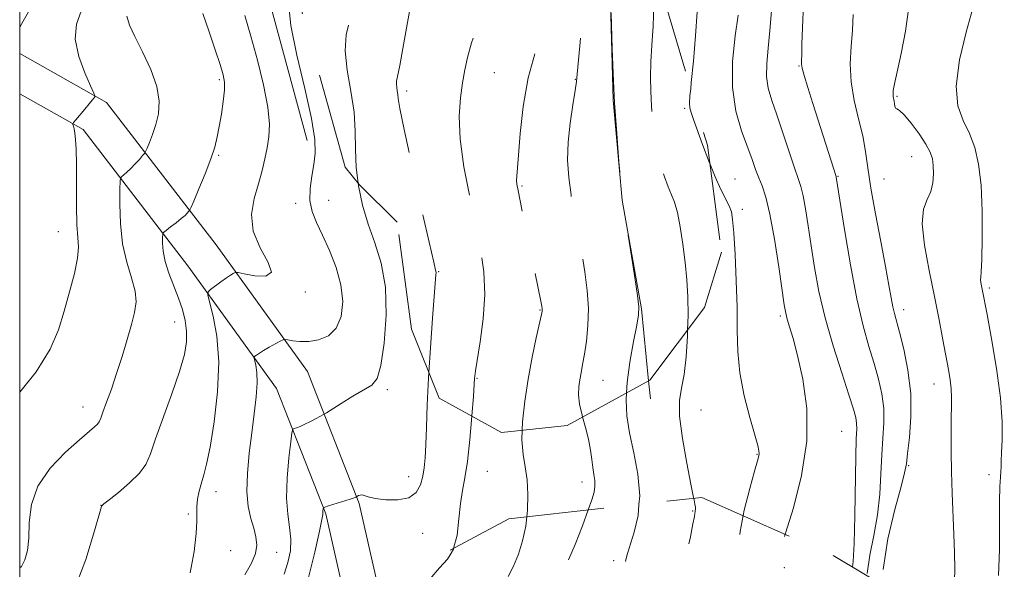
# Model space of a CAD drawing. Extents: x 2089800 to 2092700, y 309800 to 312700.
# Drawn here: x 2090000 to 2090247, y 312014 to 312152 of the extents above; entities that cross this region are included whole.
import ezdxf

# ---------------------------------------------------------------- set-up
doc = ezdxf.new("R2010")
doc.units = 0
doc.header["$MEASUREMENT"] = 0
doc.linetypes.add('DGN Style 2', pattern=[39.87953125, 23.92771875, -15.9518125])
doc.linetypes.add('DGN Style 3', pattern=[55.83134375, 39.87953125, -15.9518125])
for name, color, linetype, lineweight in [('BREAKLINE DTM HARD', 7, 'Continuous', 0), ('BREAKLINE DTM OBSCURED', 7, 'Continuous', 0), ('CONTOUR INDEX', 41, 'Continuous', 13), ('CONTOUR INDEX DASHED', 41, 'DGN Style 3', 13), ('CONTOUR INTERMEDIATE', 44, 'Continuous', 0), ('CONTOUR INTERMEDIATE DASHED', 44, 'DGN Style 3', 0), ('GRID LINE', 7, 'Continuous', 0), ('OBSCURED GROUND BOUNDARY', 84, 'DGN Style 2', 0), ('SPOT DTM OBSCURED', 7, 'Continuous', 0), ('SPOT ELEVATION DTM', 2, 'Continuous', 13)]:
    doc.layers.add(name, color=color, linetype=linetype, lineweight=lineweight)

msp = doc.modelspace()

# ---------------------------------------------------------------- linework, layer by layer
at = {"layer": 'BREAKLINE DTM HARD', "extrusion": (0.005696499565075903, -0.05680115828877408, 0.9983692594975864), "elevation": -4613.923772587659, "flags": 128}
msp.add_lwpolyline([(2110864.956433129, 101833.8905938396), (2110864.956433129, 101829.3535866763)], dxfattribs=at)
at = {"layer": 'BREAKLINE DTM HARD'}
for points in [[(2090072.01, 312121.28, 1220.51), (2090062.36, 312157.1, 1220.55), (2090054.48, 312182.99, 1222.11), (2090053.07, 312211.08, 1223.84), (2090054.665, 312223.586, 1224.053)], [(2090119.586, 311803.748, 1211.616), (2090108.09, 311859.33, 1211.65), (2090096.84, 311933.57, 1212.47), (2090093.69, 311992.54, 1213.86), (2090085.09, 312030.48, 1215.84), (2090072.12, 312063.46, 1219.03), (2090049.19, 312095.15, 1222.81), (2090021.75, 312130.85, 1227.74), (2090000, 312143.051, 1229.743)], [(2090173.34, 311094.26, 1180.29), (2090186.65, 311104.77, 1181.51), (2090195.9, 311117, 1182.84), (2090203.95, 311136.78, 1184.12), (2090205, 311164.09, 1185.98), (2090200.17, 311210.53, 1189.23), (2090187.09, 311285.41, 1193.01), (2090174.59, 311362.62, 1195.56), (2090168.43, 311449.72, 1198.24), (2090159.87, 311556.56, 1201.37), (2090146.22, 311627.95, 1205.15), (2090132.02, 311694.11, 1209.45), (2090116.59, 311774.79, 1211.6), (2090099.42, 311857.78, 1211.65), (2090088.08, 311932.67, 1212.47), (2090084.94, 311991.32, 1213.86), (2090076.66, 312027.88, 1215.84), (2090064.34, 312059.2, 1219.03), (2090042.14, 312089.89, 1222.81), (2090015.87, 312124.06, 1227.74), (2090000, 312132.96, 1229.294)]]:
    msp.add_polyline3d(points, dxfattribs=at)
at = {"layer": 'BREAKLINE DTM OBSCURED'}
msp.add_polyline3d([(2090131.05, 312317.11, 1209.84), (2090143.77, 312271.79, 1208.84), (2090149.05, 312245.89, 1208.63), (2090148.75, 312214.78, 1207.85), (2090147.58, 312182.8, 1207.93), (2090148.13, 312152.55, 1208.02), (2090148.65, 312131.38, 1208.02), (2090150.91, 312106.33, 1208.02), (2090155.77, 312079.13, 1207.93), (2090157.568, 312061.177, 1206.899)], dxfattribs=at)
at = {"layer": 'CONTOUR INDEX', "flags": 128}
for points, elevation in [([(2090000, 312149.612), (2090000.232, 312150.027), (2090004.601, 312157.852)], 1230), ([(2090056.396, 312012.595), (2090058.063, 312015.486), (2090059.081, 312017.913), (2090059.409, 312020.046), (2090059.195, 312022.084), (2090058.63, 312024.237), (2090057.914, 312026.711), (2090057.268, 312029.707), (2090056.923, 312033.429), (2090057.038, 312037.97), (2090057.501, 312043.008), (2090058.132, 312048.112), (2090058.759, 312052.893), (2090059.255, 312057.125), (2090059.501, 312060.624), (2090059.428, 312063.254), (2090059.162, 312065.083), (2090058.724, 312066.833), (2090058.741, 312067.111), (2090058.945, 312067.3), (2090059.36, 312067.603), (2090060.057, 312068.073), (2090061.115, 312068.728), (2090062.541, 312069.551), (2090065.272, 312071.064), (2090065.985, 312071.429), (2090066.481, 312071.515), (2090067.183, 312071.399), (2090068.428, 312071.17), (2090070.205, 312070.981), (2090072.412, 312071), (2090074.9, 312071.407), (2090077.332, 312072.438), (2090079.319, 312074.339), (2090080.538, 312077.263), (2090080.928, 312080.984), (2090080.488, 312085.184), (2090079.281, 312089.547), (2090077.616, 312093.773), (2090075.865, 312097.567), (2090074.356, 312100.739), (2090073.258, 312103.533), (2090072.699, 312106.297), (2090072.738, 312109.286), (2090073.161, 312112.366), (2090073.687, 312115.306), (2090074.035, 312118.089), (2090073.928, 312121.559), (2090073.092, 312126.775), (2090071.417, 312134.295), (2090069.461, 312142.692), (2090067.944, 312150.042), (2090067.408, 312154.935)], 1220), ([(2090208.628, 312014.566), (2090208.789, 312015.951), (2090209.072, 312020.475), (2090209.26, 312027.435), (2090209.482, 312042.251), (2090209.6, 312046.669), (2090209.688, 312049.102), (2090209.678, 312050.544), (2090209.48, 312051.944), (2090208.911, 312054.074), (2090207.764, 312057.663), (2090205.941, 312063.16), (2090203.79, 312069.901), (2090201.77, 312076.944), (2090200.233, 312083.512), (2090199.12, 312089.5), (2090198.263, 312094.969), (2090197.522, 312099.928), (2090196.861, 312104.181), (2090196.271, 312107.478), (2090195.714, 312109.768), (2090195.045, 312111.794), (2090194.092, 312114.496), (2090192.753, 312118.504), (2090191.204, 312123.217), (2090189.693, 312127.72), (2090188.44, 312131.343), (2090187.553, 312134.365), (2090187.111, 312137.305), (2090187.146, 312140.608), (2090187.495, 312144.415), (2090187.946, 312148.793), (2090188.329, 312153.732)], 1200), ([(2090142.453, 312028.826), (2090143.33, 312031.369), (2090143.89, 312033.284), (2090144.114, 312034.783), (2090144.059, 312036.208), (2090143.832, 312037.72), (2090143.553, 312039.439), (2090143.299, 312041.462), (2090142.985, 312043.818), (2090142.48, 312046.514), (2090141.72, 312049.508), (2090141.01, 312052.122)], 1210)]:
    msp.add_lwpolyline(points, dxfattribs=dict(at, elevation=elevation))
at = {"layer": 'CONTOUR INDEX DASHED', "flags": 128}
for points, elevation in [([(2090141.01, 312052.122), (2090140.894, 312052.55), (2090140.257, 312055.342), (2090139.997, 312057.663), (2090140.053, 312059.615), (2090140.299, 312061.381), (2090140.63, 312063.158), (2090141.026, 312065.202), (2090141.485, 312067.782), (2090141.98, 312071.089), (2090142.371, 312074.99), (2090142.488, 312079.276), (2090142.209, 312083.768), (2090141.602, 312088.419), (2090140.778, 312093.218), (2090138.933, 312102.996), (2090138.133, 312107.671), (2090137.557, 312112.057), (2090137.282, 312116.359), (2090137.38, 312120.857), (2090137.87, 312125.663), (2090138.546, 312130.224), (2090139.152, 312133.818), (2090139.502, 312136.057), (2090139.704, 312137.879), (2090140.326, 312145.015), (2090140.769, 312150.783), (2090141.107, 312157.044), (2090141.211, 312163.109), (2090141.064, 312168.793), (2090140.68, 312174.042), (2090140.091, 312178.821), (2090138.787, 312187.217), (2090138.322, 312190.977), (2090138.019, 312194.474), (2090137.855, 312197.7), (2090137.813, 312200.744), (2090137.918, 312204.098), (2090138.208, 312208.349), (2090138.687, 312213.786), (2090139.24, 312219.488), (2090139.723, 312224.236), (2090140.041, 312227.229), (2090140.292, 312229.349), (2090140.626, 312231.9), (2090141.119, 312235.883), (2090141.56, 312241.093), (2090141.669, 312247.027), (2090141.256, 312253.157), (2090140.508, 312258.871), (2090139.703, 312263.535), (2090139.071, 312266.714), (2090138.634, 312268.764), (2090138.365, 312270.24), (2090138.226, 312271.638), (2090138.139, 312273.227), (2090138.016, 312275.218), (2090137.755, 312277.896), (2090137.207, 312281.848), (2090136.209, 312287.735), (2090134.697, 312295.766), (2090133, 312304.347), (2090130.704, 312315.579), (2090130.59, 312317.79), (2090131.26, 312319.67), (2090132.673, 312322.425), (2090134.388, 312325.661), (2090135.865, 312328.583), (2090136.71, 312330.587), (2090137.352, 312332.679), (2090137.743, 312333.561), (2090138.351, 312335.277), (2090139.207, 312338.708), (2090140.333, 312344.347), (2090141.718, 312351.113), (2090143.342, 312357.534), (2090145.109, 312362.458), (2090146.63, 312366.012), (2090147.439, 312368.644), (2090147.261, 312370.727), (2090146.569, 312372.335), (2090146.026, 312373.469), (2090146.115, 312374.213), (2090146.603, 312374.981), (2090147.078, 312376.273), (2090147.565, 312381.447), (2090148.429, 312384.984), (2090150.227, 312388.876), (2090152.726, 312393.055), (2090155.541, 312397.483), (2090158.318, 312402.035), (2090160.814, 312406.224), (2090162.816, 312409.474), (2090164.175, 312411.401), (2090165.017, 312412.394), (2090165.535, 312413.034), (2090165.897, 312413.779), (2090166.425, 312415.299), (2090166.968, 312416.44), (2090167.293, 312417.472), (2090167.677, 312419.224), (2090168.169, 312421.822), (2090168.826, 312425.347), (2090169.688, 312429.714), (2090170.729, 312434.165), (2090171.047, 312435.14)], 1210), ([(2090108.673, 311915.982), (2090108.998, 311917.379), (2090110.429, 311917.896), (2090112.134, 311917.453), (2090113.744, 311917.476), (2090115.03, 311918.107), (2090115.797, 311919.169), (2090115.929, 311920.561), (2090115.622, 311922.485), (2090115.148, 311925.22), (2090114.777, 311929.032), (2090114.765, 311934.132), (2090115.364, 311940.718), (2090116.717, 311948.74), (2090118.528, 311957.144), (2090120.396, 311964.627), (2090123.137, 311974.398), (2090123.827, 311977.9), (2090124.019, 311981.356), (2090123.855, 311984.723), (2090123.516, 311987.794), (2090123.19, 311990.399), (2090123.072, 311992.531), (2090123.364, 311994.223), (2090124.239, 311995.617), (2090125.757, 311997.306), (2090127.951, 311999.99), (2090130.776, 312004.143), (2090133.869, 312009.325), (2090136.791, 312014.867), (2090139.185, 312020.162), (2090141.031, 312024.855), (2090142.453, 312028.826)], 1210), ([(2090200.728, 311650.968), (2090200.871, 311652.042), (2090200.258, 311655.828), (2090198.863, 311658.723), (2090197.415, 311661.273), (2090196.505, 311664.003), (2090196.173, 311667.347), (2090196.328, 311671.719), (2090196.85, 311677.334), (2090197.521, 311683.62), (2090198.097, 311689.804), (2090198.405, 311695.286), (2090198.546, 311700.153), (2090198.69, 311704.666), (2090198.969, 311709.022), (2090199.365, 311713.18), (2090199.823, 311717.037), (2090200.325, 311720.665), (2090201.009, 311724.831), (2090202.053, 311730.479), (2090203.56, 311738.111), (2090205.332, 311746.484), (2090207.098, 311753.913), (2090208.644, 311759.19), (2090209.988, 311762.993), (2090211.205, 311766.474), (2090212.353, 311770.505), (2090213.418, 311774.838), (2090215.17, 311782.421), (2090215.745, 311785.383), (2090216.018, 311788.067), (2090215.922, 311790.722), (2090215.45, 311793.632), (2090214.608, 311797.088), (2090213.443, 311801.312), (2090212.164, 311806.234), (2090211.019, 311811.713), (2090210.201, 311817.537), (2090209.685, 311823.203), (2090209.391, 311828.142), (2090209.231, 311831.925), (2090209.098, 311834.707), (2090208.878, 311836.785), (2090208.476, 311838.441), (2090207.874, 311839.89), (2090207.077, 311841.329), (2090206.027, 311843.028), (2090204.438, 311845.544), (2090201.963, 311849.509), (2090198.467, 311855.214), (2090194.66, 311861.592), (2090191.461, 311867.234), (2090189.565, 311871.093), (2090188.759, 311873.568), (2090188.605, 311875.414), (2090188.679, 311877.361), (2090188.611, 311880.034), (2090188.048, 311884.028), (2090186.765, 311889.617), (2090185.06, 311895.779), (2090183.359, 311901.173), (2090181.994, 311904.821), (2090180.906, 311907.207), (2090179.94, 311909.183), (2090178.951, 311911.477), (2090177.833, 311914.323), (2090176.492, 311917.832), (2090174.951, 311922.008), (2090173.709, 311926.42), (2090173.387, 311930.528), (2090174.4, 311933.915), (2090176.356, 311936.651), (2090178.66, 311938.929), (2090180.808, 311940.983), (2090182.646, 311943.228), (2090184.108, 311946.119), (2090185.163, 311949.923), (2090185.905, 311954.142), (2090186.459, 311958.088), (2090186.946, 311961.292), (2090187.453, 311964.17), (2090188.065, 311967.357), (2090188.882, 311971.269), (2090190.094, 311975.447), (2090191.906, 311979.214), (2090194.405, 311982.064), (2090197.183, 311984.184), (2090199.708, 311985.936), (2090201.59, 311987.698), (2090203.002, 311989.923), (2090204.256, 311993.08), (2090205.572, 311997.395), (2090206.803, 312002.106), (2090207.706, 312006.208), (2090208.127, 312008.959), (2090208.237, 312010.679), (2090208.294, 312011.952), (2090208.494, 312013.419), (2090208.628, 312014.566)], 1200)]:
    msp.add_lwpolyline(points, dxfattribs=dict(at, elevation=elevation))
at = {"layer": 'CONTOUR INTERMEDIATE', "flags": 128}
for points, elevation in [([(2090168.104, 312134.255), (2090168.262, 312135.826), (2090168.77, 312141.149), (2090169.317, 312147.492), (2090169.744, 312153.537), (2090170.153, 312162.434), (2090170.576, 312166.728), (2090171.391, 312171.805), (2090172.387, 312176.964), (2090173.781, 312183.714), (2090174.008, 312184.901), (2090174.129, 312185.721), (2090174.34, 312186.532), (2090174.892, 312188.36), (2090175.895, 312191.558), (2090177.166, 312195.66), (2090178.001, 312198.477)], 1204), ([(2090245.221, 312012.39), (2090245.451, 312018.823), (2090245.466, 312025.399), (2090245.451, 312030.984), (2090245.544, 312034.741), (2090245.702, 312037.013), (2090245.839, 312038.442), (2090245.894, 312039.636), (2090245.919, 312041.073), (2090245.99, 312043.199), (2090246.128, 312046.413), (2090246.123, 312050.922), (2090245.707, 312056.887), (2090244.724, 312064.195), (2090243.467, 312071.635), (2090242.341, 312077.721), (2090241.129, 312084.102), (2090240.953, 312084.948), (2090240.8, 312085.779), (2090240.727, 312086.475), (2090240.773, 312087.097), (2090240.897, 312088.451), (2090241.043, 312091.525), (2090241.144, 312096.906), (2090241.109, 312103.575), (2090240.839, 312110.114), (2090240.249, 312115.409), (2090239.308, 312119.576), (2090237.996, 312123.039), (2090236.406, 312126.275), (2090235.069, 312129.987), (2090234.628, 312134.933), (2090235.487, 312141.477), (2090237.097, 312148.414), (2090239.597, 312157.5)], 1192), ([(2090000, 312058.317), (2090004.099, 312063.437), (2090007.628, 312069.061), (2090009.722, 312073.902), (2090011.148, 312078.548), (2090012.504, 312083.392), (2090013.705, 312088.032), (2090014.496, 312091.867), (2090014.712, 312094.58), (2090014.551, 312096.989), (2090014.306, 312100.194), (2090014.2, 312104.918), (2090014.211, 312115.407), (2090014.15, 312119.103), (2090014.021, 312121.571), (2090013.848, 312123.176), (2090013.653, 312124.236), (2090013.468, 312124.901), (2090013.326, 312125.279), (2090013.278, 312125.504), (2090013.461, 312125.818), (2090014.031, 312126.491), (2090016.308, 312129.135), (2090017.431, 312130.466), (2090018.176, 312131.387), (2090018.589, 312131.935), (2090018.791, 312132.229), (2090018.843, 312132.467), (2090018.572, 312133.174), (2090017.748, 312134.959), (2090016.297, 312138.198), (2090014.785, 312142.348), (2090013.938, 312146.638), (2090014.268, 312150.438), (2090015.44, 312153.702)], 1228), ([(2090013.316, 312007.917), (2090016.582, 312016.449), (2090018.712, 312023.604), (2090020.458, 312029.711), (2090020.566, 312029.888), (2090021.067, 312030.336), (2090022.382, 312031.383), (2090024.732, 312033.233), (2090027.536, 312035.582), (2090030.012, 312037.998), (2090031.616, 312040.246), (2090032.751, 312042.873), (2090034.055, 312046.622), (2090038.152, 312057.926), (2090040.058, 312063.488), (2090041.264, 312067.735), (2090041.803, 312070.926), (2090041.825, 312073.605), (2090041.462, 312076.235), (2090040.77, 312078.965), (2090039.788, 312081.864), (2090037.393, 312088.073), (2090036.453, 312091.008), (2090035.951, 312093.564), (2090035.785, 312095.614), (2090035.78, 312097.048), (2090035.826, 312097.84), (2090036.062, 312098.295), (2090036.69, 312098.803), (2090037.822, 312099.651), (2090039.203, 312100.707), (2090040.492, 312101.736), (2090041.418, 312102.548), (2090041.999, 312103.125), (2090042.33, 312103.494), (2090042.535, 312103.775), (2090042.863, 312104.465), (2090043.597, 312106.156), (2090044.901, 312109.2), (2090046.476, 312112.99), (2090047.906, 312116.677), (2090048.881, 312119.643), (2090049.509, 312122.185), (2090050.002, 312124.825), (2090050.519, 312127.913), (2090050.992, 312131.1), (2090051.299, 312133.862), (2090051.325, 312135.895), (2090050.991, 312137.774), (2090050.225, 312140.296), (2090049.002, 312144.01), (2090047.475, 312148.489), (2090045.845, 312153.06)], 1224), ([(2090212.303, 312012.932), (2090212.999, 312017.505), (2090214.011, 312022.428), (2090214.938, 312027.572), (2090215.486, 312032.79), (2090215.76, 312037.874), (2090215.97, 312042.599), (2090216.257, 312046.809), (2090216.486, 312050.631), (2090216.456, 312054.262), (2090216.011, 312057.879), (2090215.192, 312061.592), (2090214.087, 312065.489), (2090212.775, 312069.754), (2090211.309, 312074.938), (2090209.731, 312081.688), (2090208.113, 312090.215), (2090206.639, 312099.011), (2090204.584, 312112.118), (2090204.532, 312112.307), (2090198.715, 312130.595), (2090197.465, 312134.581), (2090196.543, 312137.597), (2090196.054, 312139.363), (2090195.89, 312140.367), (2090195.886, 312141.291), (2090195.913, 312142.787), (2090195.98, 312145.376), (2090196.128, 312149.548), (2090196.38, 312155.457)], 1198), ([(2090234.178, 312010.925), (2090234.246, 312014.165), (2090234.189, 312018.125), (2090234.044, 312022.695), (2090233.649, 312033.054), (2090233.478, 312038.38), (2090233.371, 312043.476), (2090233.328, 312048.075), (2090233.346, 312051.904), (2090233.405, 312054.807), (2090233.437, 312057.081), (2090233.359, 312059.138), (2090233.105, 312061.359), (2090232.672, 312064.003), (2090231.312, 312071.43), (2090230.364, 312076.42), (2090229.191, 312082.246), (2090227.839, 312088.735), (2090226.665, 312095.109), (2090226.108, 312100.439), (2090226.447, 312104.08), (2090227.327, 312106.52), (2090228.235, 312108.536), (2090228.765, 312110.725), (2090228.938, 312112.986), (2090228.881, 312115.042), (2090228.663, 312116.734), (2090228.122, 312118.363), (2090227.042, 312120.35), (2090225.322, 312122.933), (2090223.335, 312125.621), (2090221.575, 312127.745), (2090220.417, 312128.834), (2090219.777, 312129.217), (2090219.454, 312129.424), (2090219.272, 312129.868), (2090219.159, 312130.505), (2090219.065, 312131.175), (2090218.863, 312132.32), (2090218.816, 312132.951), (2090218.873, 312133.836), (2090219.154, 312135.478), (2090219.799, 312138.463), (2090220.846, 312143.108), (2090221.942, 312148.65), (2090222.632, 312154.06)], 1194), ([(2090000, 312014.345), (2090000.429, 312014.689), (2090001.326, 312016.321), (2090001.942, 312018.667), (2090002.266, 312021.798), (2090002.401, 312025.716), (2090002.927, 312030.158), (2090004.541, 312034.793), (2090007.647, 312039.285), (2090011.487, 312043.277), (2090015.009, 312046.406), (2090018.781, 312049.61), (2090019.515, 312050.316), (2090019.942, 312050.925), (2090020.314, 312051.81), (2090020.868, 312053.344), (2090021.774, 312055.801), (2090022.96, 312059.078), (2090024.291, 312062.975), (2090025.639, 312067.25), (2090026.904, 312071.497), (2090027.992, 312075.269), (2090028.798, 312078.28), (2090029.166, 312080.892), (2090028.931, 312083.627), (2090028.03, 312086.92), (2090026.821, 312090.854), (2090025.766, 312095.427), (2090025.214, 312100.491), (2090025.061, 312105.328), (2090025.092, 312109.079), (2090025.142, 312111.146), (2090025.263, 312111.984), (2090025.556, 312112.309), (2090026.102, 312112.726), (2090026.881, 312113.374), (2090027.849, 312114.279), (2090028.94, 312115.419), (2090029.987, 312116.584), (2090030.801, 312117.518), (2090031.265, 312118.074), (2090031.553, 312118.552), (2090031.914, 312119.361), (2090032.528, 312120.815), (2090033.313, 312122.841), (2090034.118, 312125.271), (2090034.766, 312127.992), (2090034.959, 312131.114), (2090034.37, 312134.803), (2090032.827, 312139.091), (2090030.777, 312143.474), (2090028.823, 312147.31), (2090027.474, 312150.171), (2090026.86, 312152.459)], 1226), ([(2090042.727, 312013.104), (2090043.67, 312018.397), (2090044.23, 312022.928), (2090044.402, 312026.005), (2090044.372, 312028.038), (2090044.372, 312029.709), (2090044.585, 312031.563), (2090044.992, 312033.576), (2090045.521, 312035.583), (2090046.125, 312037.593), (2090046.835, 312040.296), (2090047.701, 312044.555), (2090048.706, 312050.883), (2090049.548, 312058.405), (2090049.857, 312065.894), (2090049.4, 312072.303), (2090048.499, 312077.299), (2090047.145, 312082.572), (2090047.197, 312083.422), (2090047.82, 312084.002), (2090050.433, 312085.935), (2090051.791, 312086.91), (2090052.791, 312087.586), (2090053.442, 312087.99), (2090053.826, 312088.207), (2090054.102, 312088.298), (2090054.736, 312088.223), (2090056.272, 312087.918), (2090058.933, 312087.442), (2090061.662, 312087.348), (2090063.078, 312088.311), (2090062.278, 312090.795), (2090060.258, 312094.419), (2090058.489, 312098.587), (2090058.088, 312102.781), (2090058.747, 312106.793), (2090059.804, 312110.49), (2090060.717, 312113.781), (2090061.429, 312116.743), (2090062.003, 312119.493), (2090062.451, 312122.222), (2090062.59, 312125.416), (2090062.184, 312129.634), (2090061.093, 312135.191), (2090059.55, 312141.428), (2090057.885, 312147.443), (2090056.392, 312152.598)], 1222), ([(2090191.754, 312022.765), (2090191.84, 312023.034), (2090193.828, 312029.402), (2090195.893, 312037.425), (2090197.205, 312046.028), (2090197.178, 312054.245), (2090196.194, 312061.536), (2090194.878, 312067.47), (2090193.749, 312071.756), (2090192.895, 312074.666), (2090192.298, 312076.611), (2090191.906, 312078.116), (2090191.545, 312080.152), (2090190.151, 312089.694), (2090189.079, 312096.6), (2090187.957, 312102.838), (2090186.924, 312107.141), (2090185.994, 312109.916), (2090185.153, 312111.984), (2090184.361, 312114.078), (2090183.471, 312116.561), (2090180.825, 312123.729), (2090179.403, 312128.675), (2090178.554, 312134.531), (2090178.616, 312141.111), (2090179.266, 312147.521), (2090180.011, 312152.692)], 1202), ([(2090216.312, 312013.911), (2090217.505, 312021.59), (2090219.232, 312028.905), (2090220.805, 312034.669), (2090221.712, 312038.146), (2090222.141, 312040.4), (2090222.459, 312042.947), (2090222.914, 312046.949), (2090223.285, 312052.16), (2090223.233, 312057.979), (2090222.542, 312063.814), (2090221.473, 312069.109), (2090220.41, 312073.316), (2090219.138, 312077.977), (2090218.741, 312079.687), (2090218.321, 312081.911), (2090217.748, 312085.132), (2090216.895, 312089.783), (2090215.702, 312096.028), (2090214.394, 312102.952), (2090213.266, 312109.37), (2090212.514, 312114.42), (2090211.931, 312118.526), (2090211.215, 312122.431), (2090210.175, 312126.718), (2090209.075, 312131.312), (2090208.293, 312135.973), (2090208.096, 312140.501), (2090208.305, 312144.834), (2090208.632, 312148.948), (2090208.841, 312152.865)], 1196), ([(2090181.267, 312027.407), (2090181.534, 312028.821), (2090182.887, 312034.201), (2090184.115, 312038.546), (2090184.867, 312041.137), (2090185.201, 312042.388), (2090185.282, 312042.99), (2090185.218, 312043.629), (2090184.895, 312044.952), (2090182.905, 312051.957), (2090181.508, 312057.419), (2090180.395, 312063.124), (2090179.877, 312068.454), (2090179.761, 312073.742), (2090179.728, 312079.564), (2090179.531, 312086.205), (2090179.211, 312092.796), (2090178.885, 312098.176), (2090178.62, 312101.538), (2090178.299, 312103.469), (2090177.759, 312104.908), (2090175.682, 312109.037), (2090174.246, 312112.189), (2090172.89, 312115.563)], 1204), ([(2090066.236, 312012.789), (2090067.211, 312015.673), (2090067.812, 312018.617), (2090067.956, 312021.552), (2090067.635, 312024.491), (2090067.143, 312027.773), (2090066.847, 312031.82), (2090067.009, 312036.799), (2090067.462, 312041.863), (2090067.932, 312045.913), (2090068.22, 312048.152), (2090068.438, 312049.011), (2090068.772, 312049.227), (2090069.375, 312049.421), (2090070.275, 312049.753), (2090071.464, 312050.268), (2090072.889, 312050.971), (2090074.307, 312051.72), (2090076.117, 312052.713), (2090076.833, 312053.148), (2090080.576, 312055.516), (2090083.492, 312057.321), (2090088.182, 312060.08), (2090089.517, 312061.701), (2090090.505, 312064.949), (2090091.334, 312070.564), (2090091.803, 312077.583), (2090091.611, 312084.613), (2090090.579, 312090.578), (2090089.012, 312095.668), (2090087.337, 312100.39), (2090085.92, 312105.143), (2090084.883, 312109.913), (2090084.797, 312110.591)], 1218), ([(2090168.884, 312031.765), (2090168.844, 312031.966), (2090168.167, 312035.255), (2090167.109, 312040.528), (2090166.012, 312046.687), (2090165.309, 312052.271), (2090165.306, 312056.253), (2090165.795, 312059.346), (2090166.437, 312062.7), (2090166.953, 312067.154), (2090167.285, 312072.317), (2090167.33, 312073.894)], 1206), ([(2090072.346, 312011.922), (2090073.932, 312018.286), (2090075.11, 312023.49), (2090075.723, 312026.467), (2090075.922, 312027.727), (2090075.945, 312028.541), (2090076.013, 312029.216), (2090076.083, 312029.396), (2090076.436, 312029.564), (2090077.377, 312029.863), (2090082.78, 312031.545), (2090083.801, 312031.879), (2090084.243, 312032.038), (2090084.499, 312032.172), (2090084.648, 312032.267), (2090084.922, 312032.427), (2090085.305, 312032.571), (2090085.767, 312032.597), (2090086.342, 312032.429), (2090087.32, 312032.115), (2090089.054, 312031.729), (2090091.719, 312031.384), (2090094.772, 312031.34), (2090097.493, 312031.893), (2090099.328, 312033.235), (2090100.396, 312035.136), (2090100.983, 312037.263), (2090101.339, 312039.411), (2090101.564, 312041.894), (2090101.722, 312045.157), (2090101.876, 312049.563), (2090102.089, 312055.145), (2090102.424, 312061.856), (2090102.514, 312063.255)], 1216), ([(2090155.146, 312030.237), (2090155.328, 312032.382), (2090154.865, 312037.755), (2090153.858, 312043.164), (2090152.805, 312048.14), (2090152.125, 312052.394), (2090151.913, 312056.382), (2090152.021, 312058.143)], 1208), ([(2090108.72, 312019.225), (2090109.559, 312022.538), (2090110.053, 312026.595), (2090110.435, 312030.46), (2090110.929, 312033.661), (2090111.525, 312036.842), (2090112.157, 312040.924), (2090112.76, 312046.44), (2090113.275, 312052.307)], 1214), ([(2090127.048, 312027.112), (2090127.233, 312028.753), (2090127.333, 312032.725), (2090127.113, 312036.397), (2090126.634, 312039.595), (2090126.119, 312042.728), (2090125.832, 312046.346), (2090125.91, 312048.776)], 1212), ([(2090102.768, 312011.504), (2090105.166, 312014.379), (2090107.183, 312016.556), (2090107.818, 312017.615)], 1214)]:
    msp.add_lwpolyline(points, dxfattribs=dict(at, elevation=elevation))
at = {"layer": 'CONTOUR INTERMEDIATE DASHED', "flags": 128}
for points, elevation in [([(2090084.797, 312110.591), (2090084.289, 312114.58), (2090084.126, 312119.084), (2090084.085, 312123.614), (2090083.783, 312128.417), (2090082.987, 312133.622), (2090082.07, 312138.876), (2090081.553, 312143.708), (2090081.805, 312147.758), (2090082.579, 312151.116), (2090083.473, 312153.989), (2090084.173, 312156.578), (2090084.711, 312159.076), (2090085.744, 312164.512), (2090086.299, 312167.521), (2090086.812, 312170.581), (2090087.232, 312173.594), (2090087.535, 312176.561), (2090087.705, 312179.505), (2090087.815, 312185.237), (2090088.039, 312187.82), (2090088.518, 312190.185), (2090089.073, 312192.837), (2090089.458, 312196.402), (2090089.531, 312201.213), (2090089.563, 312206.42), (2090089.928, 312210.881), (2090090.855, 312213.791), (2090091.988, 312215.713), (2090092.825, 312217.548), (2090093.042, 312220.028), (2090093.019, 312223.201), (2090093.314, 312226.946), (2090094.295, 312231.157), (2090095.578, 312235.798), (2090096.589, 312240.848), (2090096.909, 312246.293), (2090096.732, 312252.15), (2090096.403, 312258.44), (2090096.195, 312265.063), (2090096.076, 312271.427), (2090095.941, 312276.818), (2090095.705, 312280.75), (2090095.37, 312283.659), (2090094.958, 312286.213), (2090094.472, 312288.977), (2090093.832, 312292.125), (2090092.942, 312295.73), (2090091.759, 312299.757), (2090090.46, 312303.742), (2090089.28, 312307.113), (2090088.415, 312309.477), (2090087.926, 312311.167), (2090087.833, 312312.695), (2090088.104, 312314.492), (2090088.475, 312316.668), (2090088.624, 312319.252), (2090088.281, 312322.359), (2090087.373, 312326.459), (2090085.878, 312332.109), (2090081.744, 312347.217), (2090080.029, 312353.563), (2090079.105, 312357.272), (2090078.883, 312359.076), (2090079.153, 312360.208), (2090079.71, 312361.623), (2090080.359, 312363.184), (2090081.256, 312365.294), (2090085.456, 312375.658), (2090088.045, 312382.142), (2090089.018, 312384.495), (2090090.365, 312387.515), (2090092.387, 312391.867), (2090094.689, 312396.736), (2090096.698, 312400.938), (2090098.014, 312403.725), (2090098.915, 312406.1), (2090099.851, 312409.503), (2090102.666, 312421.133), (2090104.128, 312426.714), (2090105.366, 312430.474), (2090106.597, 312433.012), (2090108.134, 312435.36), (2090110.159, 312438.262), (2090112.321, 312441.318), (2090114.138, 312443.836), (2090115.356, 312445.426), (2090116.628, 312446.899), (2090117.106, 312447.432)], 1218), ([(2090102.514, 312063.255), (2090102.911, 312069.439), (2090103.449, 312076.813), (2090104.291, 312087.705), (2090104.3, 312088.271), (2090104.198, 312088.845), (2090103.726, 312090.864), (2090102.565, 312095.877), (2090100.562, 312104.678), (2090098.242, 312115.047), (2090096.294, 312124.012), (2090095.232, 312129.344), (2090094.844, 312131.786), (2090094.739, 312132.828), (2090094.606, 312133.695), (2090094.453, 312134.571), (2090094.367, 312135.376), (2090094.429, 312136.163), (2090095.217, 312140.106), (2090096, 312144.334), (2090098.063, 312155.943), (2090098.294, 312157.307), (2090098.434, 312158.305), (2090098.616, 312159.685), (2090098.997, 312161.921), (2090099.736, 312165.418), (2090100.927, 312170.375), (2090102.384, 312176.158), (2090105.144, 312187.005), (2090106.303, 312191.287), (2090107.438, 312194.835), (2090108.612, 312197.753), (2090109.704, 312200.321), (2090110.546, 312202.868), (2090111.015, 312205.703), (2090111.17, 312209.072), (2090111.116, 312213.205), (2090110.799, 312223.324), (2090110.742, 312227.912), (2090110.84, 312231.467), (2090110.959, 312234.85), (2090110.913, 312239.248), (2090110.579, 312245.373), (2090110.084, 312252.034), (2090109.618, 312257.566), (2090109.327, 312260.737), (2090109.138, 312262.478), (2090109.081, 312263.302), (2090109.015, 312263.582), (2090108.8, 312264.62), (2090108.31, 312267.284), (2090107.467, 312272.124), (2090104.169, 312291.49), (2090103.252, 312297.052), (2090102.55, 312301.7), (2090101.695, 312308.281), (2090101.206, 312310.833), (2090100.47, 312313.344), (2090099.524, 312316.08), (2090098.452, 312319.284), (2090097.322, 312323.123), (2090096.151, 312327.443), (2090093.725, 312336.622), (2090092.656, 312341.226), (2090091.918, 312345.797), (2090091.666, 312350.32), (2090091.943, 312354.812), (2090092.76, 312359.294), (2090094.098, 312363.733), (2090095.798, 312367.873), (2090097.669, 312371.403), (2090099.526, 312374.148), (2090101.212, 312376.479), (2090102.575, 312378.904), (2090103.542, 312381.82), (2090104.354, 312385.191), (2090105.327, 312388.873), (2090106.686, 312392.758), (2090108.289, 312396.897), (2090109.902, 312401.377), (2090111.361, 312406.216), (2090112.786, 312411.148), (2090114.368, 312415.838), (2090116.245, 312420.015), (2090118.331, 312423.675), (2090120.485, 312426.88), (2090124.77, 312432.673), (2090127.087, 312436.081), (2090129.642, 312440.275), (2090132.41, 312444.987), (2090132.99, 312445.941)], 1216), ([(2090113.275, 312052.307), (2090113.28, 312052.361), (2090113.661, 312057.266), (2090113.984, 312061.826), (2090114.031, 312062.344), (2090114.214, 312063.615), (2090115.398, 312070.902), (2090116.153, 312076.678), (2090116.549, 312082.732), (2090116.301, 312088.392), (2090115.473, 312094.01), (2090114.216, 312100.191), (2090112.715, 312107.3), (2090111.303, 312114.732), (2090110.348, 312121.639), (2090110.107, 312127.359), (2090110.398, 312131.97), (2090110.927, 312135.735), (2090111.48, 312138.958), (2090112.168, 312142.113), (2090113.179, 312145.712), (2090114.626, 312150.101), (2090116.299, 312154.94), (2090117.912, 312159.72), (2090119.243, 312164.043), (2090120.329, 312167.957), (2090121.272, 312171.619), (2090122.125, 312175.194), (2090122.751, 312178.87), (2090122.96, 312182.843), (2090122.648, 312187.18), (2090122.029, 312191.446), (2090121.4, 312195.077), (2090121, 312197.682), (2090120.829, 312199.565), (2090120.828, 312201.205), (2090120.933, 312203.087), (2090121.049, 312205.729), (2090121.074, 312209.656), (2090120.958, 312215.171), (2090120.857, 312221.69), (2090120.977, 312228.405), (2090121.447, 312234.605), (2090122.081, 312239.964), (2090122.617, 312244.251), (2090122.834, 312247.4), (2090122.68, 312249.994), (2090122.145, 312252.785), (2090121.268, 312256.368), (2090120.286, 312260.739), (2090119.482, 312265.74), (2090119.062, 312271.138), (2090118.92, 312276.389), (2090118.87, 312280.874), (2090118.747, 312284.127), (2090118.465, 312286.292), (2090117.958, 312287.664), (2090117.199, 312288.643), (2090116.313, 312290.05), (2090115.467, 312292.808), (2090114.738, 312297.556), (2090113.868, 312303.801), (2090112.511, 312310.761), (2090110.472, 312317.676), (2090108.164, 312323.855), (2090106.151, 312328.626), (2090104.206, 312333.003), (2090103.946, 312333.658), (2090103.88, 312334.09), (2090103.918, 312334.692), (2090103.999, 312335.81), (2090104.075, 312337.735), (2090104.166, 312340.528), (2090104.311, 312344.198), (2090104.534, 312348.614), (2090104.818, 312353.099), (2090105.131, 312356.837), (2090105.524, 312359.296), (2090106.36, 312361.077), (2090108.079, 312363.062), (2090110.913, 312365.988), (2090114.254, 312370.002), (2090117.284, 312375.103), (2090119.366, 312381.107), (2090120.595, 312387.093), (2090121.247, 312391.956), (2090121.72, 312396.308), (2090121.813, 312396.911), (2090122.043, 312397.447), (2090122.874, 312398.806), (2090124.838, 312401.914), (2090132.096, 312413.472), (2090135.43, 312418.808), (2090137.356, 312421.921), (2090138.148, 312423.267), (2090138.36, 312423.749), (2090138.545, 312424.292), (2090139.256, 312425.894), (2090141.047, 312429.573), (2090144.207, 312435.829), (2090148.084, 312443.284)], 1214), ([(2090125.91, 312048.776), (2090125.977, 312050.853), (2090126.519, 312056.048), (2090127.363, 312061.582), (2090128.396, 312067.066), (2090129.428, 312071.945), (2090130.718, 312077.715), (2090130.899, 312078.612), (2090130.928, 312078.918), (2090130.903, 312079.187), (2090130.794, 312079.795), (2090130.538, 312081.073), (2090124.851, 312108.799), (2090124.574, 312110.349), (2090124.497, 312111.316), (2090124.544, 312112.381), (2090124.979, 312117.66), (2090125.409, 312123.044), (2090126.157, 312129.775), (2090127.417, 312136.949), (2090129.264, 312143.757), (2090131.309, 312149.758), (2090133.042, 312154.604), (2090134.081, 312158.083), (2090134.549, 312160.514), (2090134.694, 312162.354), (2090134.7, 312164.118), (2090134.479, 312166.557), (2090133.876, 312170.488), (2090132.819, 312176.365), (2090131.56, 312183.218), (2090130.43, 312189.72), (2090129.696, 312194.891), (2090129.365, 312199.141), (2090129.379, 312203.228), (2090129.659, 312207.722), (2090130.044, 312212.445), (2090130.355, 312217.028), (2090130.47, 312221.197), (2090130.503, 312225.03), (2090130.624, 312228.699), (2090130.957, 312232.328), (2090131.435, 312235.86), (2090131.945, 312239.193), (2090132.381, 312242.258), (2090132.67, 312245.124), (2090132.749, 312247.893), (2090132.567, 312250.671), (2090132.131, 312253.571), (2090131.459, 312256.709), (2090130.603, 312260.157), (2090129.732, 312263.822), (2090129.045, 312267.568), (2090128.667, 312271.377), (2090128.431, 312275.705), (2090128.095, 312281.128), (2090127.487, 312287.917), (2090126.703, 312295.137), (2090125.911, 312301.551), (2090125.203, 312306.277), (2090124.385, 312309.864), (2090123.191, 312313.217), (2090121.501, 312317.008), (2090119.79, 312320.984), (2090118.679, 312324.658), (2090118.596, 312327.723), (2090119.201, 312330.577), (2090119.96, 312333.798), (2090120.511, 312337.799), (2090121.18, 312342.328), (2090122.464, 312346.972), (2090124.662, 312351.373), (2090127.269, 312355.409), (2090129.584, 312359.016), (2090131.077, 312362.137), (2090131.928, 312364.742), (2090132.492, 312366.807), (2090133.035, 312368.341), (2090133.467, 312369.488), (2090133.611, 312370.423), (2090133.361, 312371.302), (2090132.907, 312372.196), (2090132.512, 312373.155), (2090132.372, 312374.267), (2090132.427, 312375.756), (2090132.55, 312377.885), (2090132.694, 312380.823), (2090133.126, 312384.366), (2090134.191, 312388.221), (2090136.083, 312392.088), (2090138.391, 312395.661), (2090142.13, 312400.787), (2090143.209, 312402.318), (2090143.996, 312403.51), (2090144.7, 312404.666), (2090145.525, 312406.151), (2090146.675, 312408.345), (2090148.274, 312411.585), (2090150.138, 312416.04), (2090152.004, 312421.836), (2090153.646, 312428.843), (2090154.987, 312435.911), (2090155.795, 312440.549)], 1212), ([(2090152.021, 312058.143), (2090152.18, 312060.743), (2090152.888, 312065.844), (2090153.792, 312070.962), (2090154.593, 312075.1), (2090155.043, 312077.663), (2090155.098, 312079.654), (2090154.759, 312082.475), (2090154.073, 312087.041), (2090153.252, 312092.312), (2090151.001, 312106.541), (2090150.895, 312107.644), (2090150.623, 312110.587), (2090150.144, 312115.959), (2090149.565, 312123.026), (2090149.033, 312130.726), (2090148.66, 312138.069), (2090148.436, 312144.352), (2090148.199, 312153.661), (2090147.977, 312160.379), (2090147.452, 312178.725), (2090147.358, 312181.546), (2090147.308, 312182.673), (2090147.283, 312182.949), (2090147.271, 312183.265), (2090147.293, 312184.705), (2090147.374, 312188.402), (2090147.718, 312202.628), (2090147.892, 312209.281), (2090148.016, 312213.245), (2090148.114, 312215.167), (2090148.228, 312216.268), (2090148.797, 312220.666), (2090150.16, 312230.338), (2090151.189, 312237.441), (2090152.356, 312245.176), (2090153.534, 312252.541), (2090154.591, 312258.851), (2090156.102, 312267.51), (2090156.106, 312267.832), (2090155.971, 312271.494), (2090155.818, 312276.082), (2090155.684, 312282.089), (2090155.66, 312288.666), (2090155.782, 312295.097), (2090155.851, 312301.207), (2090155.609, 312306.955), (2090154.911, 312312.264), (2090154.063, 312316.904), (2090153.482, 312320.606), (2090153.449, 312323.288), (2090153.693, 312325.611), (2090153.805, 312328.422), (2090153.5, 312332.319), (2090153, 312336.898), (2090152.648, 312341.508), (2090152.711, 312345.602), (2090153.148, 312349.054), (2090153.838, 312351.845), (2090154.682, 312354.018), (2090155.677, 312355.869), (2090156.84, 312357.756), (2090158.166, 312359.946), (2090159.557, 312362.337), (2090160.893, 312364.735), (2090162.071, 312367.012), (2090163.059, 312369.306), (2090163.84, 312371.824), (2090164.403, 312374.687), (2090164.76, 312377.685), (2090164.927, 312380.521), (2090164.963, 312385.011), (2090165.15, 312386.739), (2090165.629, 312388.217), (2090166.331, 312389.546), (2090167.973, 312392.155), (2090169.01, 312393.517), (2090170.46, 312394.893), (2090172.438, 312396.32), (2090174.646, 312398.072), (2090176.684, 312400.482), (2090178.254, 312403.71), (2090180.542, 312410.296), (2090181.639, 312412.485), (2090182.744, 312414.347), (2090183.792, 312416.694), (2090184.72, 312420.081), (2090184.745, 312420.212)], 1208), ([(2090167.33, 312073.894), (2090167.432, 312077.487), (2090167.395, 312082.14), (2090167.171, 312086.455), (2090166.761, 312090.787), (2090166.177, 312095.338), (2090165.484, 312099.702), (2090164.761, 312103.317), (2090164.059, 312105.832), (2090163.329, 312107.723), (2090162.494, 312109.672), (2090161.516, 312112.218), (2090160.51, 312115.328), (2090159.627, 312118.822), (2090158.985, 312122.528), (2090158.558, 312126.304), (2090158.284, 312130.012), (2090158.116, 312133.577), (2090158.065, 312137.153), (2090158.159, 312140.958), (2090158.399, 312145.183), (2090158.68, 312149.92), (2090158.87, 312155.239), (2090158.891, 312161.097), (2090158.864, 312167.002), (2090158.962, 312172.348), (2090159.309, 312176.704), (2090159.841, 312180.332), (2090160.446, 312183.669), (2090161.02, 312187.027), (2090161.506, 312190.222), (2090161.854, 312192.947), (2090162.039, 312194.982), (2090162.13, 312196.455), (2090162.222, 312197.577), (2090162.393, 312198.6), (2090162.676, 312199.921), (2090163.087, 312201.974), (2090163.595, 312205.099), (2090163.976, 312209.253), (2090163.954, 312214.298), (2090163.374, 312220.035), (2090162.557, 312226.018), (2090161.944, 312231.741), (2090161.863, 312236.796), (2090162.198, 312241.171), (2090162.72, 312244.956), (2090163.254, 312248.279), (2090163.837, 312251.436), (2090164.561, 312254.762), (2090165.46, 312258.504), (2090166.34, 312262.553), (2090166.95, 312266.711), (2090167.114, 312270.818), (2090166.958, 312274.868), (2090166.684, 312278.889), (2090166.468, 312282.982), (2090166.376, 312287.524), (2090166.451, 312292.963), (2090166.715, 312299.495), (2090167.124, 312306.312), (2090167.612, 312312.356), (2090168.098, 312316.841), (2090168.428, 312320.06), (2090168.43, 312322.578), (2090167.993, 312324.928), (2090167.246, 312327.51), (2090166.375, 312330.692), (2090165.573, 312334.68), (2090165.03, 312339.027), (2090164.941, 312343.124), (2090165.438, 312346.511), (2090166.397, 312349.326), (2090167.633, 312351.855), (2090169.006, 312354.382), (2090170.55, 312357.189), (2090172.345, 312360.552), (2090174.397, 312364.599), (2090176.418, 312368.843), (2090178.046, 312372.646), (2090179.037, 312375.513), (2090179.629, 312377.529), (2090180.177, 312378.921), (2090180.988, 312379.966), (2090182.174, 312381.151), (2090183.799, 312383.013), (2090185.855, 312385.911), (2090188.044, 312389.496), (2090189.996, 312393.243), (2090191.429, 312396.708), (2090192.412, 312399.779), (2090193.101, 312402.425), (2090193.659, 312404.638), (2090193.738, 312404.876)], 1206), ([(2090172.89, 312115.563), (2090172.659, 312116.139), (2090171.098, 312120.307), (2090168.801, 312126.563), (2090168.197, 312128.287), (2090167.881, 312129.502), (2090167.797, 312130.651), (2090167.926, 312132.483), (2090168.104, 312134.255)], 1204), ([(2090144.143, 311673.278), (2090145.091, 311673.395), (2090146.084, 311672.99), (2090147.82, 311671.695), (2090150.838, 311669.513), (2090154.422, 311667.855), (2090157.544, 311668.477), (2090159.428, 311672.567), (2090160.315, 311679.015), (2090160.698, 311686.14), (2090161.004, 311692.529), (2090161.395, 311697.85), (2090161.968, 311702.038), (2090162.761, 311705.204), (2090163.571, 311708.149), (2090164.141, 311711.849), (2090164.295, 311716.922), (2090164.12, 311727.59), (2090164.271, 311731.2), (2090164.772, 311733.963), (2090165.711, 311736.803), (2090167.106, 311740.415), (2090168.697, 311744.579), (2090170.158, 311748.848), (2090171.206, 311752.855), (2090171.746, 311756.558), (2090171.731, 311759.993), (2090171.115, 311763.191), (2090169.863, 311766.146), (2090167.948, 311768.845), (2090165.466, 311771.295), (2090163.037, 311773.587), (2090161.406, 311775.832), (2090161.099, 311778.136), (2090161.755, 311780.575), (2090162.793, 311783.223), (2090163.698, 311786.175), (2090164.223, 311789.631), (2090164.187, 311793.817), (2090163.458, 311798.831), (2090162.094, 311804.248), (2090160.201, 311809.517), (2090157.881, 311814.273), (2090155.212, 311818.892), (2090152.267, 311823.941), (2090149.178, 311829.713), (2090146.311, 311835.427), (2090144.092, 311840.031), (2090142.226, 311844.04), (2090141.958, 311844.55), (2090141.664, 311844.925), (2090141.141, 311845.511), (2090140.223, 311846.586), (2090138.737, 311848.466), (2090136.499, 311851.634), (2090133.319, 311856.612), (2090129.182, 311863.689), (2090124.757, 311872.212), (2090120.887, 311881.292), (2090118.222, 311890.074), (2090116.648, 311897.833), (2090115.857, 311903.875), (2090115.631, 311907.76), (2090116.104, 311910.055), (2090117.499, 311911.579), (2090119.883, 311913.013), (2090122.701, 311914.475), (2090125.241, 311915.948), (2090126.956, 311917.435), (2090127.94, 311919.043), (2090128.452, 311920.901), (2090128.711, 311923.136), (2090128.79, 311925.847), (2090128.725, 311929.13), (2090128.576, 311933.025), (2090128.503, 311937.361), (2090128.69, 311941.91), (2090129.289, 311946.505), (2090130.308, 311951.213), (2090131.722, 311956.161), (2090133.441, 311961.398), (2090135.126, 311966.657), (2090136.369, 311971.592), (2090136.895, 311975.93), (2090136.944, 311979.685), (2090136.885, 311982.944), (2090137.087, 311985.899), (2090137.923, 311989.174), (2090139.764, 311993.497), (2090142.765, 311999.245), (2090146.195, 312005.373), (2090149.106, 312010.481), (2090150.79, 312013.547), (2090151.501, 312015.043), (2090151.734, 312015.821), (2090151.926, 312016.646), (2090152.281, 312017.952), (2090153.951, 312023.304), (2090154.912, 312027.477), (2090155.146, 312030.237)], 1208), ([(2090174.027, 311649.307), (2090174.092, 311649.741), (2090174.768, 311652.155), (2090175.645, 311654.469), (2090176.559, 311656.519), (2090177.351, 311658.18), (2090177.888, 311659.481), (2090178.047, 311660.491), (2090177.75, 311661.377), (2090177.109, 311662.697), (2090176.283, 311665.112), (2090175.425, 311669.009), (2090174.678, 311673.695), (2090174.18, 311678.209), (2090174.018, 311681.862), (2090174.061, 311685.075), (2090174.128, 311688.54), (2090174.047, 311697.571), (2090174.149, 311702.548), (2090174.492, 311707.373), (2090174.937, 311711.922), (2090175.29, 311716.12), (2090175.412, 311719.879), (2090175.38, 311723.052), (2090175.328, 311725.477), (2090175.37, 311727.091), (2090175.553, 311728.223), (2090175.904, 311729.301), (2090176.447, 311730.778), (2090177.183, 311733.193), (2090178.109, 311737.113), (2090179.155, 311742.827), (2090179.977, 311749.531), (2090180.167, 311756.145), (2090179.47, 311761.779), (2090178.246, 311766.302), (2090177.009, 311769.77), (2090176.17, 311772.291), (2090175.735, 311774.179), (2090175.607, 311775.8), (2090175.701, 311777.475), (2090175.974, 311779.343), (2090176.398, 311781.501), (2090176.886, 311784.126), (2090177.125, 311787.722), (2090176.746, 311792.873), (2090175.513, 311799.815), (2090173.72, 311807.37), (2090171.796, 311814.014), (2090170.095, 311818.601), (2090168.686, 311821.528), (2090167.565, 311823.575), (2090166.689, 311825.418), (2090165.876, 311827.331), (2090164.906, 311829.487), (2090162.123, 311835.014), (2090160.561, 311838.461), (2090159.064, 311842.307), (2090157.628, 311846.116), (2090156.217, 311849.359), (2090154.754, 311851.8), (2090152.98, 311854.353), (2090150.595, 311858.225), (2090147.419, 311864.2), (2090143.761, 311871.375), (2090140.05, 311878.43), (2090136.681, 311884.289), (2090133.905, 311888.868), (2090131.934, 311892.334), (2090130.901, 311894.905), (2090130.598, 311897.018), (2090130.739, 311899.168), (2090131.083, 311901.683), (2090131.579, 311904.246), (2090132.226, 311906.377), (2090133.038, 311907.805), (2090134.089, 311909.103), (2090135.469, 311911.054), (2090137.191, 311914.265), (2090138.959, 311918.651), (2090140.398, 311923.949), (2090141.246, 311929.809), (2090141.681, 311935.526), (2090141.991, 311940.303), (2090142.446, 311943.661), (2090143.233, 311946.392), (2090144.517, 311949.603), (2090146.369, 311954.077), (2090148.476, 311959.285), (2090150.431, 311964.372), (2090151.923, 311968.717), (2090153.038, 311972.64), (2090153.962, 311976.694), (2090154.878, 311981.278), (2090155.956, 311986.178), (2090157.364, 311991.025), (2090159.186, 311995.516), (2090162.96, 312003.336), (2090164.32, 312006.767), (2090165.354, 312010.179), (2090166.26, 312013.897), (2090167.18, 312018.07), (2090168.033, 312022.136), (2090168.679, 312025.356), (2090169.024, 312027.206), (2090169.151, 312028.018), (2090169.19, 312028.339), (2090169.241, 312028.63), (2090169.287, 312029.011), (2090169.284, 312029.516), (2090169.174, 312030.297), (2090168.884, 312031.765)], 1206), ([(2090186.927, 311650.677), (2090187.882, 311652.395), (2090190.434, 311656.652), (2090190.787, 311657.318), (2090190.825, 311657.539), (2090190.71, 311657.712), (2090190.241, 311658.083), (2090189.124, 311658.861), (2090187.211, 311660.211), (2090184.941, 311662.117), (2090182.898, 311664.518), (2090181.548, 311667.389), (2090180.865, 311670.834), (2090180.706, 311674.991), (2090180.915, 311679.866), (2090181.639, 311689.578), (2090181.806, 311693.345), (2090181.914, 311696.733), (2090182.149, 311700.458), (2090182.637, 311704.997), (2090183.272, 311709.885), (2090183.888, 311714.417), (2090184.867, 311721.958), (2090185.543, 311726.795), (2090186.521, 311733.339), (2090187.642, 311740.557), (2090188.679, 311746.998), (2090189.464, 311751.563), (2090190.07, 311754.551), (2090190.631, 311756.612), (2090191.224, 311758.348), (2090191.703, 311760.171), (2090191.864, 311762.443), (2090191.593, 311765.401), (2090191.122, 311768.779), (2090190.772, 311772.182), (2090190.78, 311775.302), (2090191.048, 311778.161), (2090191.396, 311780.869), (2090191.667, 311783.533), (2090191.807, 311786.262), (2090191.787, 311789.164), (2090191.577, 311792.34), (2090191.15, 311795.866), (2090190.48, 311799.81), (2090189.584, 311804.159), (2090188.651, 311808.579), (2090187.911, 311812.657), (2090187.527, 311816.072), (2090187.38, 311818.882), (2090187.281, 311821.238), (2090187.031, 311823.357), (2090186.393, 311825.725), (2090185.121, 311828.896), (2090183.071, 311833.216), (2090180.526, 311838.219), (2090177.871, 311843.23), (2090175.45, 311847.668), (2090173.434, 311851.306), (2090171.951, 311854.007), (2090171.071, 311855.709), (2090170.411, 311857.134), (2090169.852, 311858.071), (2090169.217, 311859.256), (2090168.154, 311861.389), (2090166.523, 311864.716), (2090164.179, 311869.457), (2090161.168, 311875.592), (2090158.284, 311882.135), (2090156.511, 311887.859), (2090156.488, 311891.894), (2090157.482, 311894.79), (2090158.416, 311897.455), (2090158.465, 311900.626), (2090157.808, 311904.351), (2090156.879, 311908.512), (2090156.03, 311912.9), (2090155.288, 311916.959), (2090154.602, 311920.043), (2090153.951, 311921.728), (2090153.434, 311922.461), (2090153.18, 311922.906), (2090153.268, 311923.594), (2090153.878, 311925.501), (2090154.381, 311927.793), (2090154.964, 311929.732), (2090156.019, 311932.594), (2090159.211, 311940.677), (2090161.068, 311945.477), (2090162.808, 311950.124), (2090164.165, 311953.962), (2090164.999, 311956.641), (2090165.654, 311959.044), (2090166.598, 311962.363), (2090168.151, 311967.398), (2090170.044, 311973.386), (2090171.86, 311979.175), (2090173.265, 311983.827), (2090174.249, 311987.268), (2090174.888, 311989.637), (2090175.463, 311991.934), (2090175.606, 311992.43), (2090175.797, 311992.936), (2090176.158, 311993.993), (2090176.813, 311996.191), (2090177.816, 311999.825), (2090178.94, 312004.022), (2090179.887, 312007.611), (2090180.426, 312009.783), (2090180.591, 312011.152), (2090180.484, 312012.691), (2090180.24, 312015.2), (2090180.143, 312018.791), (2090180.511, 312023.404), (2090181.267, 312027.407)], 1204), ([(2090106.377, 311961.547), (2090106.744, 311963.153), (2090109.07, 311973.093), (2090110.508, 311979.021), (2090111.189, 311981.749), (2090111.422, 311982.892), (2090111.457, 311983.873), (2090111.316, 311985.335), (2090110.96, 311987.729), (2090110.454, 311991.301), (2090110.274, 311995.464), (2090110.999, 311999.426), (2090112.987, 312002.589), (2090115.723, 312005.116), (2090118.469, 312007.366), (2090120.65, 312009.65), (2090122.321, 312012.095), (2090123.694, 312014.786), (2090124.934, 312017.792), (2090125.997, 312021.129), (2090126.788, 312024.799), (2090127.048, 312027.112)], 1212), ([(2090195.068, 311651.487), (2090195.283, 311652.425), (2090195.116, 311655.528), (2090193.846, 311658.399), (2090191.947, 311660.87), (2090190.061, 311662.772), (2090187.835, 311664.793), (2090187.315, 311665.397), (2090187.016, 311666.178), (2090186.948, 311667.809), (2090187.153, 311671.037), (2090187.638, 311676.237), (2090188.261, 311682.282), (2090188.845, 311687.675), (2090189.249, 311691.265), (2090189.615, 311694.359), (2090189.83, 311696.539), (2090190.149, 311699.639), (2090190.732, 311705.084), (2090191.52, 311712.074), (2090192.416, 311719.444), (2090193.344, 311726.269), (2090194.316, 311732.602), (2090195.366, 311738.738), (2090196.531, 311744.874), (2090197.853, 311750.816), (2090199.379, 311756.27), (2090201.093, 311760.966), (2090202.745, 311764.725), (2090204.022, 311767.388), (2090204.706, 311768.892), (2090204.941, 311769.556), (2090204.961, 311769.79), (2090204.968, 311770.048), (2090205.19, 311773.177), (2090205.447, 311777.121), (2090205.693, 311782.154), (2090205.789, 311787.386), (2090205.626, 311792.094), (2090205.223, 311796.218), (2090204.627, 311799.867), (2090203.899, 311803.164), (2090203.146, 311806.294), (2090202.491, 311809.46), (2090202.008, 311812.835), (2090201.592, 311816.485), (2090201.092, 311820.446), (2090200.38, 311824.709), (2090199.415, 311829.078), (2090198.178, 311833.308), (2090196.626, 311837.294), (2090194.62, 311841.48), (2090191.995, 311846.45), (2090188.728, 311852.519), (2090185.355, 311858.932), (2090182.554, 311864.664), (2090180.82, 311868.922), (2090179.933, 311871.829), (2090179.492, 311873.74), (2090179.167, 311874.974), (2090178.766, 311876.158), (2090178.676, 311876.603), (2090178.317, 311878.077), (2090177.29, 311881.771), (2090173.056, 311896.251), (2090171.006, 311903.477), (2090169.695, 311908.507), (2090168.826, 311912.026), (2090167.906, 311915.267), (2090166.659, 311919.177), (2090165.674, 311923.564), (2090165.76, 311927.951), (2090167.428, 311931.936), (2090170.01, 311935.413), (2090172.547, 311938.351), (2090174.292, 311940.836), (2090175.363, 311943.417), (2090176.093, 311946.759), (2090176.761, 311951.269), (2090177.437, 311956.32), (2090178.136, 311961.026), (2090178.876, 311964.777), (2090180.567, 311971.679), (2090181.591, 311976.111), (2090182.899, 311980.807), (2090184.67, 311984.945), (2090186.969, 311987.921), (2090189.414, 311990.017), (2090191.514, 311991.733), (2090192.869, 311993.548), (2090193.442, 311995.846), (2090193.29, 311998.989), (2090192.523, 312003.122), (2090191.468, 312007.523), (2090190.503, 312011.253), (2090189.927, 312013.627), (2090189.71, 312014.975), (2090189.739, 312015.881), (2090189.963, 312016.974), (2090190.577, 312019.071), (2090191.754, 312022.765)], 1202), ([(2090107.818, 312017.615), (2090108.673, 312019.039), (2090108.72, 312019.225)], 1214)]:
    msp.add_lwpolyline(points, dxfattribs=dict(at, elevation=elevation))
at = {"layer": 'GRID LINE', "flags": 128}
msp.add_lwpolyline([(2090000, 310000), (2092500, 310000), (2092500, 312500), (2090000, 312500), (2090000, 310000)], dxfattribs=at)
at = {"layer": 'OBSCURED GROUND BOUNDARY'}
for points in [[(2090160.02, 312161.58, 1223.02), (2090172.28, 312120.14, 1223.79), (2090175.85, 312093.37, 1225.35), (2090171.58, 312079.52, 1225.78), (2090157.83, 312061.32, 1226.13), (2090137.13, 312050, 1228.37), (2090120.72, 312048.21, 1228.29), (2090105.13, 312056.79, 1228.89), (2090098.15, 312074.04, 1229.84), (2090094.58, 312100.82, 1229.41), (2090085.04, 312110.29, 1229.41), (2090081.56, 312114.6, 1229.07)], [(2090081.56, 312114.6, 1229.07), (2090069.29, 312158.62, 1230.79)], [(2090179.36, 311648.32, 1216.54), (2090147.36, 311654.24, 1219.73), (2090134.08, 311732.83, 1220.68), (2090119.98, 311800.18, 1220.6), (2090115.5, 311840.78, 1219.91), (2090110.97, 311892.61, 1218.78), (2090106.47, 311938.4, 1220.51), (2090106.29, 311983.34, 1221.29), (2090107.87, 312018.77, 1222.5), (2090122.53, 312026.61, 1219.39), (2090170.91, 312031.99, 1214.29), (2090203.81, 312017.43, 1212.73), (2090238.46, 311996.83, 1206.42), (2090292.02, 312000.5, 1202.79)]]:
    msp.add_polyline3d(points, dxfattribs=at)
at = {"layer": 'SPOT DTM OBSCURED'}
for p in [(2090118.93, 312138.24, 1213.1), (2090139.19, 312136.6, 1210.1), (2090096.93, 312133.71, 1215.6), (2090166.61, 312129.37, 1204.2), (2090125.86, 312109.93, 1211.8), (2090104.94, 312088.51, 1215.9), (2090130.35, 312078.9, 1212.1), (2090114.56, 312061.8, 1213.9), (2090146.12, 312061.29, 1209.1), (2090168.62, 312028.57, 1206.1), (2090148.82, 312016.16, 1208.4), (2090191.58, 312014.41, 1201.6)]:
    msp.add_point(p, dxfattribs=at)
at = {"layer": 'SPOT ELEVATION DTM'}
for p in [(2090195.24, 312139.94, 1198.1), (2090049.99, 312136.49, 1224.3), (2090219.83, 312132.34, 1193.8), (2090049.83, 312117.59, 1223.85), (2090223.5, 312117.26, 1194.9), (2090179.2, 312111.65, 1203.2), (2090205, 312112.35, 1197.9), (2090216.53, 312111.67, 1195), (2090077.39, 312106.3, 1219.1), (2090069.17, 312105.6, 1220.4), (2090181.06, 312104.03, 1203.6), (2090009.66, 312098.5, 1228.8), (2090242.92, 312084.38, 1191.7), (2090071.54, 312083.38, 1221.8), (2090190.6, 312077.37, 1202.3), (2090221.46, 312078.98, 1195.4), (2090038.84, 312075.87, 1224.8), (2090229.07, 312060.38, 1194.7), (2090092.1, 312058.97, 1217.7), (2090015.9, 312054.57, 1226.69), (2090170.68, 312053.86, 1205.3), (2090205.95, 312048.5, 1201.1), (2090184.71, 312042.73, 1204.1), (2090222.71, 312039.91, 1195.8), (2090097.45, 312037.16, 1216.7), (2090117.12, 312038.53, 1213.1), (2090242.85, 312037.66, 1192.4), (2090140.85, 312035.79, 1210.6), (2090049.22, 312033.44, 1221.4), (2090020.41, 312030, 1224.01), (2090042.23, 312027.82, 1222.2), (2090100.93, 312023, 1215.2), (2090052.84, 312018.62, 1221.4), (2090064.38, 312018.22, 1219.2)]:
    msp.add_point(p, dxfattribs=at)

doc.saveas('drawing.dxf')
